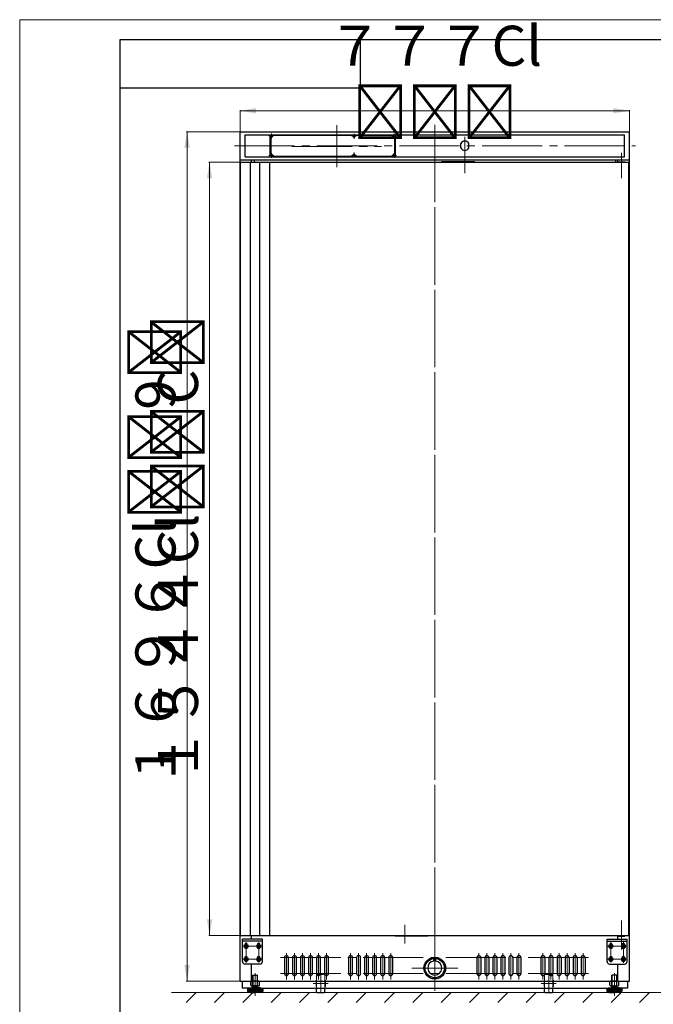
# Paper-space layout 'Layout1' of a CAD drawing. Units: inches. Extents: x 0 to 297, y 0 to 420.
# Drawn here: x 0 to 158, y 174 to 420 of the extents above; entities that cross this region are included whole.
import ezdxf

# ---------------------------------------------------------------- set-up
doc = ezdxf.new("R2010")
doc.units = ezdxf.units.IN
doc.header["$MEASUREMENT"] = 0
doc.linetypes.add('中心线', pattern=[20.6, 15, -1.8, 2, -1.8])
doc.linetypes.add('虚线', pattern=[7, 5, -2])
for name, color, linetype, lineweight in [('Layer0', 7, 'Continuous', 18), ('Layer1', 7, 'Continuous', 18), ('Layer2', 7, 'Continuous', 18), ('Layer3', 7, 'Continuous', 18), ('Layer6', 7, 'Continuous', 18), ('Layer7', 7, 'Continuous', 18), ('Layer8', 7, 'Continuous', 18)]:
    doc.layers.add(name, color=color, linetype=linetype, lineweight=lineweight)
doc.styles.add('DimStyle_Shape', font='txt')
doc.dimstyles.new('PICAD-DimStyle', dxfattribs={"dimtxt": 10, "dimasz": 4, "dimexe": 0.18, "dimexo": 0.0625, "dimgap": 1.5, "dimtad": 1, "dimrnd": 0.005, "dimzin": 0, "dimdsep": 46, "dimtxsty": 'DimStyle_Shape', "dimcen": 0.09, "dimdle": 8, "dimclrd": 1, "dimclre": 1, "dimclrt": 2, "dimadec": 0, "dimazin": 0, "dimtfac": 1, "dimtofl": 0, "dimtmove": 0, "dimatfit": 3, "dimfxl": 0, "dimtolj": 1, "dimarcsym": 0})

# ---------------------------------------------------------------- blocks, each defined once
blk = doc.blocks.new('*X17')
at = {"layer": 'Layer6', "linetype": 'Continuous'}
for points in [[(55, 397.27), (59, 396.61), (59, 397.94)], [(152.12, 397.27), (148.12, 396.61), (148.12, 397.94)]]:
    blk.add_hatch(color=1, dxfattribs=at).paths.add_polyline_path(points, flags=0)
at = {"layer": 'Layer6', "color": 1, "linetype": 'Continuous'}
for p, q in [((55, 392.11), (55, 397.45)), ((152.12, 397.27), (55, 397.27)), ((152.12, 392.11), (152.12, 397.45))]:
    blk.add_line(p, q, dxfattribs=at)
at = {"layer": 'Layer6', "color": 2, "insert": (103.56, 403.86), "char_height": 10, "width": 103.1111, "attachment_point": 5, "style": 'DimStyle_Shape'}
blk.add_mtext('７７７Cl^K^B^G^A', dxfattribs=at)
blk = doc.blocks.new('*X22')
at = {"layer": 'Layer6', "linetype": 'Continuous'}
for points in [[(41.75, 392.04), (42.42, 388.04), (41.09, 388.04)], [(41.75, 180.04), (42.42, 184.04), (41.09, 184.04)]]:
    blk.add_hatch(color=1, dxfattribs=at).paths.add_polyline_path(points, flags=0)
at = {"layer": 'Layer6', "color": 1, "linetype": 'Continuous'}
for p, q in [((54.94, 392.04), (41.57, 392.04)), ((41.75, 392.04), (41.75, 180.04)), ((54.94, 180.04), (41.57, 180.04))]:
    blk.add_line(p, q, dxfattribs=at)
at = {"layer": 'Layer6', "color": 2, "insert": (35.17, 286.04), "char_height": 10, "width": 145.4444, "attachment_point": 5, "rotation": 90, "style": 'DimStyle_Shape'}
blk.add_mtext('１６９６Cl^K^B9^A', dxfattribs=at)
blk = doc.blocks.new('*X23')
at = {"layer": 'Layer6', "linetype": 'Continuous'}
for points in [[(47.38, 384.42), (48.04, 380.42), (46.71, 380.42)], [(47.38, 191.42), (48.04, 195.42), (46.71, 195.42)]]:
    blk.add_hatch(color=1, dxfattribs=at).paths.add_polyline_path(points, flags=0)
at = {"layer": 'Layer6', "color": 1, "linetype": 'Continuous'}
for p, q in [((55.06, 384.42), (47.2, 384.42)), ((47.38, 384.42), (47.38, 191.42)), ((55.06, 191.42), (47.2, 191.42))]:
    blk.add_line(p, q, dxfattribs=at)
at = {"layer": 'Layer6', "color": 2, "insert": (40.79, 287.92), "char_height": 10, "width": 146, "attachment_point": 5, "rotation": 90, "style": 'DimStyle_Shape'}
blk.add_mtext('１５４４Cl^K^BC^A', dxfattribs=at)
blk = doc.blocks.new('*X26')
at = {"layer": 'Layer7', "color": 1, "linetype": 'Continuous', "lineweight": 5}
for p, q in [((41.52, 174.73), (44.02, 177.23)), ((48.59, 174.73), (51.09, 177.23)), ((55.67, 174.73), (58.17, 177.23)), ((62.74, 174.73), (65.24, 177.23)), ((69.81, 174.73), (72.31, 177.23)), ((76.88, 174.73), (79.38, 177.23)), ((83.95, 174.73), (86.45, 177.23)), ((91.02, 174.73), (93.52, 177.23)), ((98.09, 174.73), (100.59, 177.23)), ((105.16, 174.73), (107.66, 177.23)), ((112.23, 174.73), (114.73, 177.23)), ((119.31, 174.73), (121.81, 177.23)), ((126.38, 174.73), (128.88, 177.23)), ((133.45, 174.73), (135.95, 177.23)), ((140.52, 174.73), (143.02, 177.23)), ((147.59, 174.73), (150.09, 177.23)), ((154.66, 174.73), (157.16, 177.23)), ((161.73, 174.73), (164.23, 177.23)), ((168.8, 174.73), (171.3, 177.23)), ((175.87, 174.73), (178.37, 177.23)), ((182.94, 174.73), (185.44, 177.23)), ((190.02, 174.73), (192.52, 177.23)), ((197.09, 174.73), (199.59, 177.23)), ((204.16, 174.73), (206.66, 177.23)), ((211.23, 174.73), (213.73, 177.23)), ((218.3, 174.73), (220.8, 177.23)), ((225.37, 174.73), (227.87, 177.23)), ((232.44, 174.73), (234.94, 177.23)), ((239.51, 174.73), (242.01, 177.23)), ((246.58, 174.73), (249.08, 177.23)), ((253.66, 174.73), (256.16, 177.23)), ((260.73, 174.73), (263.23, 177.23)), ((267.8, 174.73), (270.3, 177.23)), ((274.87, 174.73), (277.37, 177.23))]:
    blk.add_line(p, q, dxfattribs=at)

psp = doc.layouts.get("Layout1")

# ---------------------------------------------------------------- linework, layer by layer
at = {"layer": 'Layer0', "color": 0, "linetype": 'Continuous', "lineweight": 30}
for p, q in [((55, 180.044), (55, 392.044)), ((152.125, 180.044), (152.125, 392.044)), ((57.875, 384.419), (57.875, 385.044)), ((149.25, 384.419), (149.25, 385.044)), ((57.875, 190.544), (57.875, 191.419)), ((149.25, 190.544), (149.25, 191.419)), ((103.313, 185.45), (103.813, 185.45)), ((103.313, 185.026), (103.313, 185.45)), ((103.813, 185.026), (103.813, 185.45)), ((57.875, 180.041), (57.875, 184.294)), ((149.25, 180.041), (149.25, 184.294)), ((55, 180.044), (152.125, 180.044)), ((55.5, 180.044), (55.5, 178.294)), ((151.625, 180.044), (151.625, 178.294)), ((57.388, 178.294), (55.5, 178.294)), ((60.159, 178.294), (146.966, 178.294)), ((74.094, 177.352), (74.094, 178.294)), ((74.219, 177.227), (76.031, 177.227)), ((76.156, 177.352), (76.156, 178.294)), ((130.969, 177.352), (130.969, 178.294)), ((131.094, 177.227), (132.906, 177.227)), ((133.031, 177.352), (133.031, 178.294)), ((151.625, 178.294), (149.737, 178.294))]:
    psp.add_line(p, q, dxfattribs=at)
for radius in [2.718, 2.406]:
    psp.add_circle((103.562, 183.294), radius, dxfattribs=at)
for centre, radius, start, end in [((103.562, 183.294), 1.75, 98.21355, 81.78497), ((74.219, 177.352), 0.125, 180, 270), ((76.031, 177.352), 0.125, 270, 0), ((131.094, 177.352), 0.125, 180, 270), ((132.906, 177.352), 0.125, 270, 0)]:
    psp.add_arc(centre, radius, start, end, dxfattribs=at)
at = {"layer": 'Layer1', "color": 1, "linetype": 'Continuous', "lineweight": 5}
psp.add_line((37.834, 177.231), (280.519, 177.231), dxfattribs=at)
at = {"layer": 'Layer2', "color": 5, "linetype": '中心线', "lineweight": 5}
for p, q in [((79.125, 383.169), (79.125, 393.669)), ((103.562, 393.794), (103.562, 178.669)), ((67.938, 388.356), (90.312, 388.356)), ((147.285, 385.044), (133.375, 385.044)), ((103.562, 177.575), (103.562, 189.012)), ((75.125, 176.994), (75.125, 181.92)), ((97.844, 183.294), (109.281, 183.294)), ((132, 176.994), (132, 181.92)), ((73.199, 179.481), (76.978, 179.481)), ((130.074, 179.481), (133.853, 179.481))]:
    psp.add_line(p, q, dxfattribs=at)
at = {"layer": 'Layer3', "color": 2, "linetype": '虚线', "lineweight": 5}
for p, q in [((73.969, 180.258), (74.094, 180.258)), ((73.969, 178.704), (73.969, 180.258)), ((74.094, 181.602), (74.094, 178.294)), ((74.219, 181.727), (76.031, 181.727)), ((76.156, 178.294), (76.156, 181.602)), ((76.156, 180.258), (76.281, 180.258)), ((76.281, 178.704), (76.281, 180.258)), ((130.844, 180.258), (130.969, 180.258)), ((130.844, 178.704), (130.844, 180.258)), ((130.969, 178.294), (130.969, 181.602)), ((131.094, 181.727), (132.906, 181.727)), ((133.031, 178.294), (133.031, 181.602)), ((133.031, 180.258), (133.156, 180.258)), ((133.156, 178.704), (133.156, 180.258)), ((73.969, 178.704), (74.094, 178.704)), ((76.156, 178.704), (76.281, 178.704)), ((130.844, 178.704), (130.969, 178.704)), ((133.031, 178.704), (133.156, 178.704))]:
    psp.add_line(p, q, dxfattribs=at)
for centre, start, end in [((74.219, 181.602), 90, 180), ((76.031, 181.602), 0, 90), ((131.094, 181.602), 90, 180), ((132.906, 181.602), 0, 90)]:
    psp.add_arc(centre, 0.125, start, end, dxfattribs=at)
at = {"layer": 'Layer8', "color": 9, "linetype": 'Continuous', "lineweight": 5}
for p, q in [((297, 420), (0, 420)), ((0, 420), (0, 0))]:
    psp.add_line(p, q, dxfattribs=at)
at = {"layer": 'Layer8', "color": 0, "linetype": 'Continuous', "lineweight": 30}
for p, q in [((292, 415), (25, 415)), ((25, 415), (25, 5)), ((85, 403), (85, 415)), ((25, 403), (85, 403)), ((55, 385.044), (55, 392.044)), ((55, 392.044), (152.125, 392.044)), ((56.25, 385.794), (56.25, 391.294)), ((56.25, 391.294), (150.875, 391.294)), ((62.5, 385.794), (62.5, 391.294)), ((63.125, 390.981), (63.125, 391.169)), ((63.125, 391.169), (83.125, 391.169)), ((83.125, 390.981), (83.125, 391.169)), ((83.75, 390.981), (83.75, 391.169)), ((83.75, 391.169), (93.125, 391.169)), ((93.125, 390.981), (93.125, 391.169)), ((93.75, 385.794), (93.75, 391.294)), ((150.875, 385.794), (150.875, 391.294)), ((152.125, 385.044), (152.125, 392.044)), ((62.812, 390.669), (62.5, 390.669)), ((62.625, 390.669), (62.625, 386.419)), ((93.437, 390.669), (93.625, 390.669)), ((93.625, 386.419), (93.625, 390.669)), ((110.031, 387.981), (110.031, 389.107)), ((112.094, 387.981), (112.094, 389.107)), ((62.812, 386.419), (62.5, 386.419)), ((63.125, 385.919), (63.125, 386.106)), ((63.125, 385.919), (83.125, 385.919)), ((83.125, 385.919), (83.125, 386.106)), ((83.75, 385.919), (83.75, 386.106)), ((83.75, 385.919), (93.125, 385.919)), ((93.125, 385.919), (93.125, 386.106)), ((93.437, 386.419), (93.625, 386.419)), ((55, 385.044), (152.125, 385.044)), ((55.125, 384.419), (152, 384.419)), ((55.125, 191.419), (55.125, 384.419)), ((56.25, 385.794), (150.875, 385.794)), ((57.625, 191.419), (57.625, 384.419)), ((58.5, 385.044), (58.5, 384.419)), ((58.5, 384.419), (148.625, 384.419)), ((59.875, 191.419), (59.875, 384.419)), ((62.375, 191.419), (62.375, 384.419)), ((105.313, 384.606), (113.438, 384.606)), ((105.313, 384.419), (105.313, 384.606)), ((113.438, 384.419), (113.438, 384.606)), ((148.625, 385.044), (148.625, 384.419)), ((149.25, 384.544), (151, 384.544)), ((149.25, 384.419), (149.25, 384.544)), ((151, 384.419), (151, 384.544)), ((152, 191.419), (152, 384.419)), ((55.125, 191.419), (152, 191.419)), ((60.563, 190.544), (55.563, 190.544)), ((55.563, 184.919), (55.563, 190.544)), ((60.563, 190.044), (55.563, 190.044)), ((60.563, 184.919), (60.563, 190.544)), ((93.688, 191.419), (93.688, 191.231)), ((101.813, 191.231), (93.688, 191.231)), ((101.813, 191.419), (101.813, 191.231)), ((146.562, 190.544), (151.562, 190.544)), ((146.562, 184.919), (146.562, 190.544)), ((146.562, 190.044), (151.562, 190.044)), ((149.25, 191.419), (149.25, 191.294)), ((149.25, 191.294), (151, 191.294)), ((151, 191.419), (151, 191.294)), ((151.562, 184.919), (151.562, 190.544)), ((56.125, 188.544), (56.125, 189.044)), ((56.875, 188.544), (56.875, 189.044)), ((59.25, 188.544), (59.25, 189.044)), ((60, 188.544), (60, 189.044)), ((147.125, 188.544), (147.125, 189.044)), ((147.875, 188.544), (147.875, 189.044)), ((150.25, 188.544), (150.25, 189.044)), ((151, 188.544), (151, 189.044)), ((56.125, 185.294), (56.125, 185.794)), ((56.875, 185.294), (56.875, 185.794)), ((59.25, 185.294), (59.25, 185.794)), ((60, 185.294), (60, 185.794)), ((66.063, 185.919), (66.063, 181.919)), ((67.063, 181.919), (67.063, 185.919)), ((68.063, 185.919), (68.063, 181.919)), ((69.063, 181.919), (69.063, 185.919)), ((70.063, 185.919), (70.063, 181.919)), ((71.063, 181.919), (71.063, 185.919)), ((72.063, 185.919), (72.063, 181.919)), ((73.063, 181.919), (73.063, 185.919)), ((74.063, 185.919), (74.062, 181.919)), ((75.063, 181.919), (75.063, 185.919)), ((76.063, 185.919), (76.062, 181.919)), ((77.063, 181.919), (77.063, 185.919)), ((82.063, 185.919), (82.063, 181.919)), ((83.063, 181.919), (83.063, 185.919)), ((84.063, 185.919), (84.063, 181.919)), ((85.063, 181.919), (85.063, 185.919)), ((86.063, 185.919), (86.063, 181.919)), ((87.063, 181.919), (87.063, 185.919)), ((88.063, 185.919), (88.063, 181.919)), ((89.063, 181.919), (89.063, 185.919)), ((90.063, 185.919), (90.062, 181.919)), ((91.063, 181.919), (91.063, 185.919)), ((92.063, 185.919), (92.062, 181.919)), ((93.063, 181.919), (93.063, 185.919)), ((114.062, 185.919), (114.062, 181.919)), ((115.062, 185.919), (115.062, 181.919)), ((116.062, 185.919), (116.062, 181.919)), ((117.062, 185.919), (117.062, 181.919)), ((118.062, 185.919), (118.062, 181.919)), ((119.062, 185.919), (119.062, 181.919)), ((120.062, 185.919), (120.062, 181.919)), ((121.062, 185.919), (121.062, 181.919)), ((122.062, 185.919), (122.062, 181.919)), ((123.062, 185.919), (123.062, 181.919)), ((124.062, 185.919), (124.062, 181.919)), ((125.062, 185.919), (125.062, 181.919)), ((130.062, 185.919), (130.062, 181.919)), ((131.062, 185.919), (131.062, 181.919)), ((132.062, 185.919), (132.062, 181.919)), ((133.062, 185.919), (133.062, 181.919)), ((134.062, 185.919), (134.062, 181.919)), ((135.062, 185.919), (135.062, 181.919)), ((136.062, 185.919), (136.062, 181.919)), ((137.062, 185.919), (137.062, 181.919)), ((138.062, 185.919), (138.062, 181.919)), ((139.062, 185.919), (139.062, 181.919)), ((140.062, 185.919), (140.062, 181.919)), ((141.062, 185.919), (141.062, 181.919)), ((147.125, 185.294), (147.125, 185.794)), ((147.875, 185.294), (147.875, 185.794)), ((150.25, 185.294), (150.25, 185.794)), ((151, 185.294), (151, 185.794)), ((59.938, 184.294), (56.188, 184.294)), ((147.188, 184.294), (150.938, 184.294)), ((57.65, 179.011), (57.65, 179.889)), ((59.58, 180.044), (57.918, 180.044)), ((58.124, 181.481), (59.374, 181.481)), ((58.124, 178.406), (58.124, 181.481)), ((58.187, 179.889), (58.187, 179.011)), ((59.312, 179.011), (59.312, 179.889)), ((59.374, 178.406), (59.374, 181.481)), ((59.849, 179.011), (59.849, 179.889)), ((147.276, 179.011), (147.276, 179.889)), ((147.545, 180.044), (149.207, 180.044)), ((147.751, 178.406), (147.751, 181.481)), ((149.001, 181.481), (147.751, 181.481)), ((147.813, 179.011), (147.813, 179.889)), ((148.938, 179.889), (148.938, 179.011)), ((149.001, 178.406), (149.001, 181.481)), ((149.475, 179.011), (149.475, 179.889)), ((56.874, 178.106), (58.749, 178.106)), ((56.874, 178.106), (56.874, 177.481)), ((56.874, 177.481), (58.749, 177.481)), ((56.937, 178.106), (56.937, 177.481)), ((57.062, 177.481), (57.062, 178.106)), ((57.062, 178.106), (57.062, 178.106)), ((57.124, 178.106), (57.124, 177.481)), ((57.249, 178.106), (57.249, 177.481)), ((57.312, 178.106), (57.312, 177.481)), ((57.437, 178.294), (58.749, 178.294)), ((57.437, 178.106), (57.437, 177.481)), ((57.499, 178.294), (57.499, 178.356)), ((57.499, 178.356), (58.749, 178.356)), ((57.499, 178.106), (57.499, 177.481)), ((57.562, 177.231), (58.749, 177.231)), ((57.624, 178.106), (57.624, 177.481)), ((57.687, 178.106), (57.687, 177.481)), ((57.812, 178.106), (57.812, 177.481)), ((57.874, 178.106), (57.874, 177.481)), ((59.58, 178.856), (57.918, 178.856)), ((57.999, 178.106), (57.999, 177.481)), ((58.062, 178.106), (58.062, 177.481)), ((58.124, 178.59), (59.374, 178.59)), ((58.187, 178.106), (58.187, 177.481)), ((58.249, 178.106), (58.249, 177.481)), ((58.374, 178.106), (58.374, 177.481)), ((58.437, 178.106), (58.437, 177.481)), ((58.562, 178.106), (58.562, 177.481)), ((58.624, 178.106), (58.624, 177.481)), ((59.999, 178.356), (58.749, 178.356)), ((58.749, 178.294), (60.113, 178.294)), ((58.749, 178.106), (58.749, 177.481)), ((60.624, 178.106), (58.749, 178.106)), ((60.624, 177.481), (58.749, 177.481)), ((59.937, 177.231), (58.749, 177.231)), ((58.812, 178.106), (58.812, 177.481)), ((58.937, 178.106), (58.937, 177.481)), ((58.999, 178.106), (58.999, 177.481)), ((59.124, 178.106), (59.124, 177.481)), ((59.187, 178.106), (59.187, 177.481)), ((59.312, 178.106), (59.312, 177.481)), ((59.374, 178.106), (59.374, 177.481)), ((59.499, 178.106), (59.499, 177.481)), ((59.562, 178.106), (59.562, 177.481)), ((59.687, 178.106), (59.687, 177.481)), ((59.749, 178.106), (59.749, 177.481)), ((59.849, 178.356), (59.849, 178.356)), ((59.874, 178.106), (59.874, 177.481)), ((59.937, 178.106), (59.937, 177.481)), ((59.999, 178.294), (59.999, 178.356)), ((60.159, 178.294), (60.062, 178.294)), ((60.062, 178.106), (60.062, 177.481)), ((60.124, 178.106), (60.124, 177.481)), ((60.249, 178.106), (60.249, 177.481)), ((60.312, 178.106), (60.312, 177.481)), ((60.437, 178.106), (60.437, 177.481)), ((60.437, 178.106), (60.437, 178.106)), ((60.437, 177.481), (60.437, 177.481)), ((60.499, 178.106), (60.499, 177.481)), ((60.562, 178.106), (60.562, 177.481)), ((60.624, 178.106), (60.624, 177.481)), ((146.501, 178.106), (148.376, 178.106)), ((146.501, 178.106), (146.501, 177.481)), ((146.501, 177.481), (148.376, 177.481)), ((146.563, 178.106), (146.563, 177.481)), ((146.626, 178.106), (146.626, 177.481)), ((146.688, 178.106), (146.688, 177.481)), ((146.688, 178.106), (146.688, 178.106)), ((146.688, 177.481), (146.688, 177.481)), ((146.813, 178.106), (146.813, 177.481)), ((146.876, 178.106), (146.876, 177.481)), ((146.966, 178.294), (147.063, 178.294)), ((147.001, 178.106), (147.001, 177.481)), ((148.376, 178.294), (147.012, 178.294)), ((147.063, 178.106), (147.063, 177.481)), ((147.126, 178.294), (147.126, 178.356)), ((147.126, 178.356), (148.376, 178.356)), ((147.188, 178.106), (147.188, 177.481)), ((147.188, 177.231), (148.376, 177.231)), ((147.251, 178.106), (147.251, 177.481)), ((147.276, 178.356), (147.276, 178.356)), ((147.376, 178.106), (147.376, 177.481)), ((147.438, 178.106), (147.438, 177.481)), ((147.545, 178.856), (149.207, 178.856)), ((147.563, 178.106), (147.563, 177.481)), ((147.626, 178.106), (147.626, 177.481)), ((149.001, 178.59), (147.751, 178.59)), ((147.751, 178.106), (147.751, 177.481)), ((147.813, 178.106), (147.813, 177.481)), ((147.938, 178.106), (147.938, 177.481)), ((148.001, 178.106), (148.001, 177.481)), ((148.126, 178.106), (148.126, 177.481)), ((148.188, 178.106), (148.188, 177.481)), ((148.313, 178.106), (148.313, 177.481)), ((149.626, 178.356), (148.376, 178.356)), ((149.688, 178.294), (148.376, 178.294)), ((148.376, 178.106), (148.376, 177.481)), ((150.251, 178.106), (148.376, 178.106)), ((150.251, 177.481), (148.376, 177.481)), ((149.563, 177.231), (148.376, 177.231)), ((148.501, 178.106), (148.501, 177.481)), ((148.563, 178.106), (148.563, 177.481)), ((148.688, 178.106), (148.688, 177.481)), ((148.751, 178.106), (148.751, 177.481)), ((148.876, 178.106), (148.876, 177.481)), ((148.938, 178.106), (148.938, 177.481)), ((149.063, 178.106), (149.063, 177.481)), ((149.126, 178.106), (149.126, 177.481)), ((149.251, 178.106), (149.251, 177.481)), ((149.313, 178.106), (149.313, 177.481)), ((149.438, 178.106), (149.438, 177.481)), ((149.501, 178.106), (149.501, 177.481)), ((149.626, 178.294), (149.626, 178.356)), ((149.626, 178.106), (149.626, 177.481)), ((149.688, 178.106), (149.688, 177.481)), ((149.813, 178.106), (149.813, 177.481)), ((149.876, 178.106), (149.876, 177.481)), ((150.001, 178.106), (150.001, 177.481)), ((150.063, 177.481), (150.063, 178.106)), ((150.063, 178.106), (150.063, 178.106)), ((150.188, 178.106), (150.188, 177.481)), ((150.251, 178.106), (150.251, 177.481))]:
    psp.add_line(p, q, dxfattribs=at)
at = {"layer": 'Layer8', "color": 5, "linetype": '中心线', "lineweight": 5}
for p, q in [((63.431, 390.981), (62.194, 390.981)), ((62.812, 391.6), (62.812, 390.362)), ((84.056, 390.981), (82.819, 390.981)), ((83.437, 391.475), (83.437, 390.237)), ((92.819, 390.981), (94.056, 390.981)), ((93.437, 391.6), (93.437, 390.362)), ((103.562, 392.794), (103.562, 383.601)), ((111.063, 386.294), (111.063, 390.794)), ((53.557, 388.544), (153.633, 388.544)), ((63.431, 386.106), (62.194, 386.106)), ((62.812, 385.487), (62.812, 386.725)), ((84.056, 386.106), (82.819, 386.106)), ((83.437, 385.612), (83.437, 386.85)), ((92.819, 386.106), (94.056, 386.106)), ((93.437, 385.487), (93.437, 386.725)), ((111.063, 387.419), (111.063, 381.672)), ((150.125, 386.756), (150.125, 380.43)), ((103.563, 189.044), (103.563, 385.56)), ((150.125, 195.137), (150.125, 187.916)), ((96.063, 194.098), (96.063, 189.43)), ((56.5, 184.636), (56.5, 189.763)), ((59.625, 184.641), (59.625, 189.765)), ((147.5, 184.641), (147.5, 189.765)), ((150.625, 184.636), (150.625, 189.763)), ((60.563, 188.794), (55.563, 188.794)), ((57.091, 189.044), (55.918, 189.044)), ((57.09, 188.544), (55.918, 188.544)), ((60.216, 189.044), (59.043, 189.044)), ((60.215, 188.544), (59.043, 188.544)), ((66.563, 180.468), (66.563, 187.044)), ((68.563, 180.468), (68.563, 187.044)), ((70.563, 180.468), (70.563, 187.044)), ((72.563, 180.468), (72.563, 187.044)), ((74.563, 180.468), (74.563, 187.044)), ((76.562, 180.468), (76.563, 187.044)), ((82.563, 180.468), (82.563, 187.044)), ((84.563, 180.468), (84.563, 187.044)), ((86.563, 180.468), (86.563, 187.044)), ((88.563, 180.468), (88.563, 187.044)), ((90.563, 180.468), (90.563, 187.044)), ((92.562, 180.468), (92.563, 187.044)), ((114.562, 180.468), (114.562, 187.044)), ((116.562, 180.468), (116.562, 187.044)), ((118.562, 180.468), (118.562, 187.044)), ((120.562, 180.468), (120.562, 187.044)), ((122.562, 180.468), (122.562, 187.044)), ((124.562, 180.468), (124.562, 187.044)), ((130.562, 180.468), (130.562, 187.044)), ((132.562, 180.468), (132.562, 187.044)), ((134.562, 180.468), (134.562, 187.044)), ((136.562, 180.468), (136.562, 187.044)), ((138.562, 180.468), (138.562, 187.044)), ((140.562, 180.468), (140.562, 187.044)), ((146.562, 188.794), (151.562, 188.794)), ((146.909, 189.044), (148.082, 189.044)), ((146.91, 188.544), (148.082, 188.544)), ((150.034, 189.044), (151.207, 189.044)), ((150.035, 188.544), (151.207, 188.544)), ((60.563, 185.544), (55.563, 185.544)), ((57.091, 185.794), (55.918, 185.794)), ((57.09, 185.294), (55.918, 185.294)), ((60.216, 185.794), (59.043, 185.794)), ((60.215, 185.294), (59.043, 185.294)), ((141.898, 185.919), (64.919, 185.919)), ((146.562, 185.544), (151.562, 185.544)), ((146.909, 185.794), (148.082, 185.794)), ((146.91, 185.294), (148.082, 185.294)), ((150.034, 185.794), (151.207, 185.794)), ((150.035, 185.294), (151.207, 185.294)), ((58.749, 176.39), (58.749, 182.013)), ((141.898, 181.919), (64.919, 181.919)), ((148.376, 176.39), (148.376, 182.013)), ((58.749, 178.481), (58.749, 180.419)), ((148.376, 178.481), (148.376, 180.419))]:
    psp.add_line(p, q, dxfattribs=at)
at = {"layer": 'Layer8', "color": 1, "linetype": 'Continuous', "lineweight": 5}
for p, q in [((58.224, 178.59), (58.224, 181.481)), ((59.274, 178.59), (59.274, 181.481)), ((147.851, 178.59), (147.851, 181.481)), ((148.901, 178.59), (148.901, 181.481)), ((60.437, 177.481), (60.437, 177.481)), ((146.688, 177.481), (146.688, 177.481))]:
    psp.add_line(p, q, dxfattribs=at)
at = {"layer": 'Layer8', "color": 0, "linetype": 'Continuous', "lineweight": 30}
for centre in [(62.812, 390.981), (83.437, 390.981), (93.437, 390.981), (62.812, 386.106), (83.437, 386.106), (93.437, 386.106)]:
    psp.add_circle(centre, 0.0625, dxfattribs=at)
for centre, radius, start, end in [((62.812, 390.981), 0.312, 270, 0), ((83.437, 390.981), 0.312, 180, 0), ((93.437, 390.981), 0.312, 180, 270), ((111.063, 388.544), 1.175, 28.63789, 151.36211), ((62.812, 386.106), 0.312, 0, 90), ((83.437, 386.106), 0.312, 0, 180), ((93.437, 386.106), 0.312, 90, 180), ((111.063, 388.544), 1.175, 208.6392, 331.3608), ((56.5, 189.044), 0.375, 0, 180), ((59.625, 189.044), 0.375, 0, 180), ((147.5, 189.044), 0.375, 0, 180), ((150.625, 189.044), 0.375, 0, 180), ((56.5, 188.544), 0.375, 180, 0), ((59.625, 188.544), 0.375, 180, 0), ((147.5, 188.544), 0.375, 180, 0), ((150.625, 188.544), 0.375, 180, 0), ((56.188, 184.919), 0.625, 180, 270), ((56.5, 185.794), 0.375, 0, 180), ((56.5, 185.294), 0.375, 180, 360), ((59.625, 185.794), 0.375, 0, 180), ((59.625, 185.294), 0.375, 180, 0), ((59.938, 184.919), 0.625, 270, 360), ((66.563, 185.919), 0.5, 0, 180), ((68.563, 185.919), 0.5, 0, 180), ((70.563, 185.919), 0.5, 0, 180), ((72.563, 185.919), 0.5, 0, 180), ((74.563, 185.919), 0.5, 0, 180), ((76.563, 185.919), 0.5, 0, 180), ((82.563, 185.919), 0.5, 360, 180), ((84.563, 185.919), 0.5, 0, 180), ((86.563, 185.919), 0.5, 0, 180), ((88.563, 185.919), 0.5, 0, 180), ((90.563, 185.919), 0.5, 360, 180), ((92.563, 185.919), 0.5, 0, 180), ((114.562, 185.919), 0.5, 0, 180), ((116.562, 185.919), 0.5, 0, 180), ((118.562, 185.919), 0.5, 0, 180), ((120.562, 185.919), 0.5, 0, 180), ((122.562, 185.919), 0.5, 0, 180), ((124.562, 185.919), 0.5, 0, 180), ((130.562, 185.919), 0.5, 0, 180), ((132.562, 185.919), 0.5, 0, 180), ((134.562, 185.919), 0.5, 0, 180), ((136.562, 185.919), 0.5, 0, 180), ((138.562, 185.919), 0.5, 0, 180), ((140.562, 185.919), 0.5, 0, 180), ((147.188, 184.919), 0.625, 180, 270), ((147.5, 185.794), 0.375, 0, 180), ((147.5, 185.294), 0.375, 180, 0), ((150.625, 185.794), 0.375, 0, 180), ((150.625, 185.294), 0.375, 180, 0), ((150.938, 184.919), 0.625, 270, 360), ((66.563, 181.919), 0.5, 180, 0), ((68.563, 181.919), 0.5, 180, 0), ((70.563, 181.919), 0.5, 180, 0), ((72.563, 181.919), 0.5, 180, 0), ((74.563, 181.919), 0.5, 180, 0), ((76.562, 181.919), 0.5, 180, 360), ((82.563, 181.919), 0.5, 180, 360), ((84.563, 181.919), 0.5, 180, 0), ((86.563, 181.919), 0.5, 180, 0), ((88.563, 181.919), 0.5, 180, 0), ((90.563, 181.919), 0.5, 180, 0), ((92.562, 181.919), 0.5, 180, 0), ((114.562, 181.919), 0.5, 180, 0), ((116.562, 181.919), 0.5, 180, 0), ((118.562, 181.919), 0.5, 180, 0), ((120.562, 181.919), 0.5, 180, 0), ((122.562, 181.919), 0.5, 180, 0), ((124.562, 181.919), 0.5, 180, 0), ((130.562, 181.919), 0.5, 180, 0), ((132.562, 181.919), 0.5, 180, 0), ((134.562, 181.919), 0.5, 180, 0), ((136.562, 181.919), 0.5, 180, 0), ((138.562, 181.919), 0.5, 180, 0), ((140.562, 181.919), 0.5, 180, 0), ((57.918, 179.734), 0.31, 29.99818, 150.00182), ((58.749, 178.946), 1.098, 59.19147, 120.80853), ((59.58, 179.734), 0.31, 29.99818, 150.00182), ((147.545, 179.734), 0.31, 29.99818, 150.00182), ((148.376, 178.946), 1.098, 59.19147, 120.80853), ((149.207, 179.734), 0.31, 29.99818, 150.00182), ((57.388, 177.922), 0.375, 82.57482, 150.55385), ((57.497, 177.727), 0.5, 209.4469, 277.4204), ((57.918, 179.166), 0.31, 210.00062, 329.99938), ((58.074, 178.406), 0.05, 270, 0), ((58.749, 179.955), 1.098, 239.19147, 300.80853), ((59.58, 179.166), 0.31, 210.00062, 329.99938), ((59.424, 178.406), 0.05, 180, 270), ((60.001, 177.727), 0.5, 262.5796, 330.55138), ((60.11, 177.922), 0.375, 29.44615, 97.42055), ((147.015, 177.922), 0.375, 82.57945, 150.55385), ((147.124, 177.727), 0.5, 209.44862, 277.4204), ((147.545, 179.166), 0.31, 210.00062, 329.99938), ((147.701, 178.406), 0.05, 270, 0), ((148.376, 179.955), 1.098, 239.19147, 300.80853), ((149.207, 179.166), 0.31, 210.00062, 329.99938), ((149.051, 178.406), 0.05, 180, 270), ((149.628, 177.727), 0.5, 262.5796, 330.5531), ((149.737, 177.922), 0.375, 29.44615, 97.42518)]:
    psp.add_arc(centre, radius, start, end, dxfattribs=at)

# ---------------------------------------------------------------- block references
at = {"layer": 'Layer7'}
psp.add_blockref('*X26', (0, 0), dxfattribs=at)

# ---------------------------------------------------------------- dimensions: what is measured, and where the dimension line sits
at = {"layer": 'Layer6'}
dim = psp.add_linear_dim(base=(55, 397.272), p1=(152.125, 392.044), p2=(55, 392.044), text='７７７Cl', dimstyle='PICAD-DimStyle', override={"dimsah": 1, "dimtzin": 0}, dxfattribs=at)
dim.commit()
dim.dimension.update_dxf_attribs({"geometry": '*X17', "text_midpoint": (103.562, 403.855)})
for base, p1, p2, text, picture, middle in [((41.754, 180.044), (55, 392.044), (55, 180.044), '１６９６Cl9', '*X22', (35.171, 286.044)), ((47.377, 191.419), (55.125, 384.419), (55.125, 191.419), '１５４４ClC', '*X23', (40.794, 287.919))]:
    dim = psp.add_linear_dim(base=base, p1=p1, p2=p2, angle=90, text=text, dimstyle='PICAD-DimStyle', override={"dimsah": 1, "dimtzin": 0}, dxfattribs=at)
    dim.commit()
    dim.dimension.update_dxf_attribs({"geometry": picture, "text_midpoint": middle})

doc.saveas('drawing.dxf')
